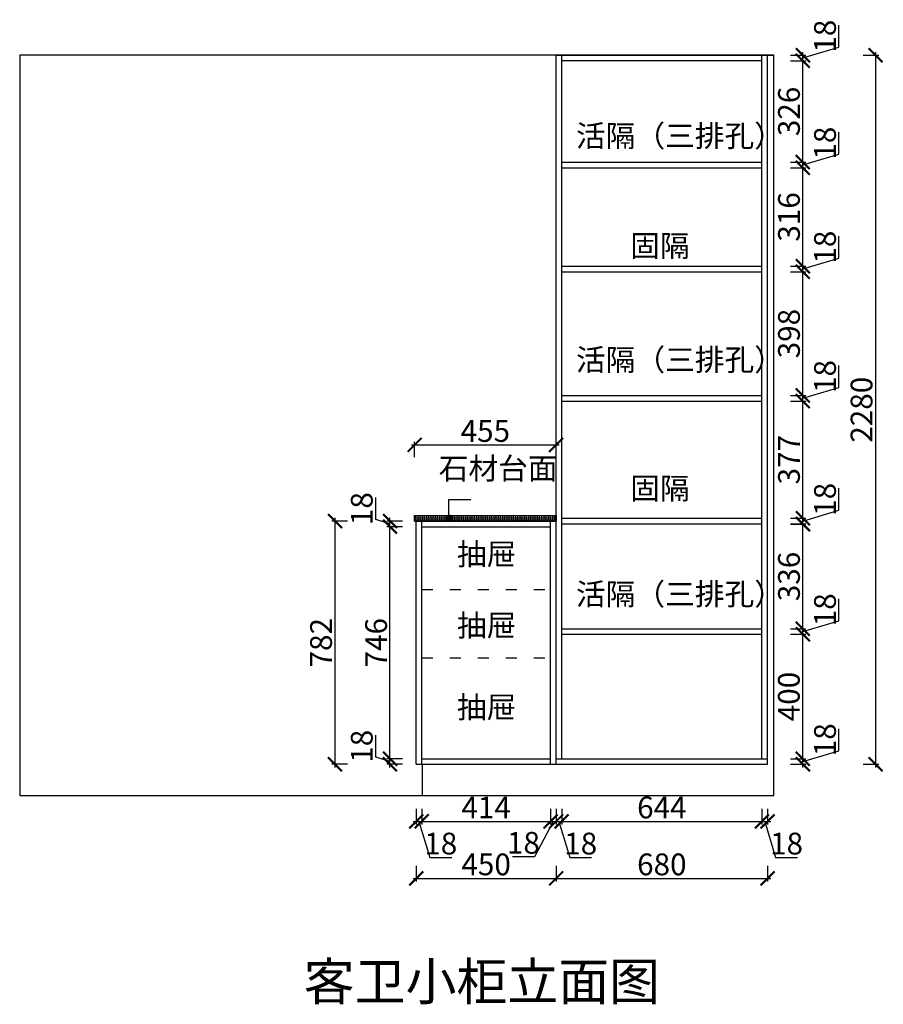
# Model space of a CAD drawing. Units: millimetres. Extents: x 715914 to 724904, y -271577 to -265888.
# Drawn here: x 720429 to 723207, y -271577 to -268411 of the extents above; entities that cross this region are included whole.
import ezdxf

# ---------------------------------------------------------------- set-up
doc = ezdxf.new("R2010")
doc.units = ezdxf.units.MM
doc.header["$PDMODE"] = 35
doc.linetypes.add('1000', pattern=[30, 12, -18])
doc.layers.add('.文字', color=254, linetype='Continuous', lineweight=5)
doc.layers.add('图框', color=7, linetype='Continuous', lineweight=30)
doc.layers.add('C-天花轮廓线', color=134, linetype='Continuous')
doc.styles.add('宋体', font='txt', dxfattribs={"width": 0.9})
doc.styles.add('苏', font='simhei.ttf', dxfattribs={"width": 0.8})
doc.dimstyles.new('sherry', dxfattribs={"dimtxt": 70, "dimasz": 20, "dimexe": 10, "dimexo": 0.625, "dimtad": 1, "dimdec": 0, "dimdsep": 46, "dimtxsty": '苏', "dimblk": 'ARCHTICK', "dimcen": 30, "dimdle": 10, "dimclrd": 256, "dimclre": 256, "dimclrt": 256, "dimadec": 0, "dimazin": 0, "dimtfac": 1, "dimtdec": 0, "dimtmove": 1, "dimatfit": 3, "dimfxl": 80, "dimfxlon": 1, "dimarcsym": 0})

# ---------------------------------------------------------------- blocks, each defined once
blk = doc.blocks.new('_ArchTick')
at = {"color": 0, "linetype": 'ByBlock', "const_width": 0.15}
blk.add_lwpolyline([(-0.5, -0.5), (0.5, 0.5)], dxfattribs=at)
blk = doc.blocks.new('*D47')
at = {"layer": 'C-天花轮廓线', "color": 82, "lineweight": -2, "ltscale": 3, "transparency": 16777216}
for p, q in [((721699.4, -269817.9), (721699.4, -269767.9)), ((722154.4, -269817.9), (722154.4, -269767.9)), ((721689.4, -269777.9), (722164.4, -269777.9))]:
    blk.add_line(p, q, dxfattribs=at)
at = {"layer": 'Defpoints', "color": 0, "ltscale": 3, "transparency": 16777216}
for p in [(722154.4, -269777.9), (721699.4, -270004.9), (722154.4, -270004.9)]:
    blk.add_point(p, dxfattribs=at)
at = {"layer": 'C-天花轮廓线', "color": 82, "lineweight": -2, "ltscale": 3, "transparency": 16777216, "xscale": 45, "yscale": 45, "zscale": 45, "rotation": 180}
blk.add_blockref('_ArchTick', (721699.4, -269777.9), dxfattribs=at)
at = {"layer": 'C-天花轮廓线', "color": 82, "lineweight": -2, "ltscale": 3, "transparency": 16777216, "xscale": 45, "yscale": 45, "zscale": 45}
blk.add_blockref('_ArchTick', (722154.4, -269777.9), dxfattribs=at)
at = {"layer": 'C-天花轮廓线', "color": 82, "ltscale": 3, "transparency": 16777216, "insert": (721926.9, -269742.3), "char_height": 70, "attachment_point": 5, "style": '苏'}
blk.add_mtext('455', dxfattribs=at)
blk = doc.blocks.new('*D48')
at = {"layer": 'C-天花轮廓线', "color": 82, "lineweight": -2, "ltscale": 3, "transparency": 16777216}
for p, q in [((721574.3, -270782.1), (721574.3, -270711.6)), ((721620.2, -270795.9), (721574.3, -270782.1)), ((721660.2, -270786.9), (721610.2, -270786.9)), ((721620.2, -270814.9), (721620.2, -270776.9)), ((721660.2, -270804.9), (721610.2, -270804.9))]:
    blk.add_line(p, q, dxfattribs=at)
at = {"layer": 'Defpoints', "color": 0, "ltscale": 3, "transparency": 16777216}
for p in [(721620.2, -270786.9), (721724.4, -270786.9), (721724.4, -270804.9)]:
    blk.add_point(p, dxfattribs=at)
at = {"layer": 'C-天花轮廓线', "color": 82, "lineweight": -2, "ltscale": 3, "transparency": 16777216, "xscale": 45, "yscale": 45, "zscale": 45}
for p, rotation in [((721620.2, -270786.9), 90), ((721620.2, -270804.9), 270)]:
    blk.add_blockref('_ArchTick', p, dxfattribs=dict(at, rotation=rotation))
at = {"layer": 'C-天花轮廓线', "color": 82, "ltscale": 3, "transparency": 16777216, "insert": (721538.6, -270746.9), "char_height": 70, "attachment_point": 5, "rotation": 90, "style": '苏'}
blk.add_mtext('18', dxfattribs=at)
blk = doc.blocks.new('*D49')
at = {"layer": 'C-天花轮廓线', "color": 82, "lineweight": -2, "ltscale": 3, "transparency": 16777216}
for p, q in [((721660.2, -270040.9), (721610.2, -270040.9)), ((721620.2, -270796.9), (721620.2, -270030.9)), ((721660.2, -270786.9), (721610.2, -270786.9))]:
    blk.add_line(p, q, dxfattribs=at)
at = {"layer": 'Defpoints', "color": 0, "ltscale": 3, "transparency": 16777216}
for p in [(721620.2, -270040.9), (721722.4, -270040.9), (721724.4, -270786.9)]:
    blk.add_point(p, dxfattribs=at)
at = {"layer": 'C-天花轮廓线', "color": 82, "lineweight": -2, "ltscale": 3, "transparency": 16777216, "xscale": 45, "yscale": 45, "zscale": 45}
for p, rotation in [((721620.2, -270040.9), 90), ((721620.2, -270786.9), 270)]:
    blk.add_blockref('_ArchTick', p, dxfattribs=dict(at, rotation=rotation))
at = {"layer": 'C-天花轮廓线', "color": 82, "ltscale": 3, "transparency": 16777216, "insert": (721584.6, -270413.9), "char_height": 70, "attachment_point": 5, "rotation": 90, "style": '苏'}
blk.add_mtext('746', dxfattribs=at)
blk = doc.blocks.new('*D50')
at = {"layer": 'C-天花轮廓线', "color": 82, "lineweight": -2, "ltscale": 3, "transparency": 16777216}
for p, q in [((721574.3, -270018.1), (721574.3, -269947.6)), ((721620.2, -270031.9), (721574.3, -270018.1)), ((721660.2, -270022.9), (721610.2, -270022.9)), ((721620.2, -270050.9), (721620.2, -270012.9)), ((721660.2, -270040.9), (721610.2, -270040.9))]:
    blk.add_line(p, q, dxfattribs=at)
at = {"layer": 'Defpoints', "color": 0, "ltscale": 3, "transparency": 16777216}
for p in [(721620.2, -270022.9), (721722.4, -270022.9), (721722.4, -270040.9)]:
    blk.add_point(p, dxfattribs=at)
at = {"layer": 'C-天花轮廓线', "color": 82, "lineweight": -2, "ltscale": 3, "transparency": 16777216, "xscale": 45, "yscale": 45, "zscale": 45}
for p, rotation in [((721620.2, -270022.9), 90), ((721620.2, -270040.9), 270)]:
    blk.add_blockref('_ArchTick', p, dxfattribs=dict(at, rotation=rotation))
at = {"layer": 'C-天花轮廓线', "color": 82, "ltscale": 3, "transparency": 16777216, "insert": (721538.6, -269982.9), "char_height": 70, "attachment_point": 5, "rotation": 90, "style": '苏'}
blk.add_mtext('18', dxfattribs=at)
blk = doc.blocks.new('*D51')
at = {"layer": 'C-天花轮廓线', "color": 82, "lineweight": -2, "ltscale": 3, "transparency": 16777216}
for p, q in [((721483.2, -270022.9), (721433.2, -270022.9)), ((721443.2, -270012.9), (721443.2, -270814.9)), ((721483.2, -270804.9), (721433.2, -270804.9))]:
    blk.add_line(p, q, dxfattribs=at)
at = {"layer": 'Defpoints', "color": 0, "ltscale": 3, "transparency": 16777216}
for p in [(721722.4, -270022.9), (721443.2, -270804.9), (721724.4, -270804.9)]:
    blk.add_point(p, dxfattribs=at)
at = {"layer": 'C-天花轮廓线', "color": 82, "lineweight": -2, "ltscale": 3, "transparency": 16777216, "xscale": 45, "yscale": 45, "zscale": 45}
for p, rotation in [((721443.2, -270022.9), 90), ((721443.2, -270804.9), 270)]:
    blk.add_blockref('_ArchTick', p, dxfattribs=dict(at, rotation=rotation))
at = {"layer": 'C-天花轮廓线', "color": 82, "ltscale": 3, "transparency": 16777216, "insert": (721407.6, -270413.9), "char_height": 70, "attachment_point": 5, "rotation": 90, "style": '苏'}
blk.add_mtext('782', dxfattribs=at)
blk = doc.blocks.new('*D52')
at = {"layer": 'C-天花轮廓线', "color": 82, "lineweight": -2, "ltscale": 3, "transparency": 16777216}
for p, q in [((721704.4, -270948.4), (721704.4, -270998.4)), ((721722.4, -270948.4), (721722.4, -270998.4)), ((721694.4, -270988.4), (721732.4, -270988.4)), ((721713.4, -270988.4), (721748.2, -271104.4)), ((721748.2, -271104.4), (721818.7, -271104.4))]:
    blk.add_line(p, q, dxfattribs=at)
at = {"layer": 'Defpoints', "color": 0, "ltscale": 3, "transparency": 16777216}
for p in [(721704.4, -270804.9), (721722.4, -270804.9), (721722.4, -270988.4)]:
    blk.add_point(p, dxfattribs=at)
at = {"layer": 'C-天花轮廓线', "color": 82, "lineweight": -2, "ltscale": 3, "transparency": 16777216, "xscale": 45, "yscale": 45, "zscale": 45, "rotation": 180}
blk.add_blockref('_ArchTick', (721704.4, -270988.4), dxfattribs=at)
at = {"layer": 'C-天花轮廓线', "color": 82, "lineweight": -2, "ltscale": 3, "transparency": 16777216, "xscale": 45, "yscale": 45, "zscale": 45}
blk.add_blockref('_ArchTick', (721722.4, -270988.4), dxfattribs=at)
at = {"layer": 'C-天花轮廓线', "color": 82, "ltscale": 3, "transparency": 16777216, "insert": (721783.5, -271068.8), "char_height": 70, "attachment_point": 5, "style": '苏'}
blk.add_mtext('18', dxfattribs=at)
blk = doc.blocks.new('*D53')
at = {"layer": 'C-天花轮廓线', "color": 82, "lineweight": -2, "ltscale": 3, "transparency": 16777216}
for p, q in [((721722.4, -270948.4), (721722.4, -270998.4)), ((722136.4, -270948.4), (722136.4, -270998.4)), ((721712.4, -270988.4), (722146.4, -270988.4))]:
    blk.add_line(p, q, dxfattribs=at)
at = {"layer": 'Defpoints', "color": 0, "ltscale": 3, "transparency": 16777216}
for p in [(721722.4, -270804.9), (722136.4, -270804.9), (722136.4, -270988.4)]:
    blk.add_point(p, dxfattribs=at)
at = {"layer": 'C-天花轮廓线', "color": 82, "lineweight": -2, "ltscale": 3, "transparency": 16777216, "xscale": 45, "yscale": 45, "zscale": 45, "rotation": 180}
blk.add_blockref('_ArchTick', (721722.4, -270988.4), dxfattribs=at)
at = {"layer": 'C-天花轮廓线', "color": 82, "lineweight": -2, "ltscale": 3, "transparency": 16777216, "xscale": 45, "yscale": 45, "zscale": 45}
blk.add_blockref('_ArchTick', (722136.4, -270988.4), dxfattribs=at)
at = {"layer": 'C-天花轮廓线', "color": 82, "ltscale": 3, "transparency": 16777216, "insert": (721929.4, -270952.8), "char_height": 70, "attachment_point": 5, "style": '苏'}
blk.add_mtext('414', dxfattribs=at)
blk = doc.blocks.new('*D54')
at = {"layer": 'C-天花轮廓线', "color": 82, "lineweight": -2, "ltscale": 3, "transparency": 16777216}
for p, q in [((722136.4, -270948.4), (722136.4, -270998.4)), ((722154.4, -270948.4), (722154.4, -270998.4)), ((722145.4, -270988.4), (722084.5, -271102.1)), ((722126.4, -270988.4), (722164.4, -270988.4)), ((722084.5, -271102.1), (722014, -271102.1))]:
    blk.add_line(p, q, dxfattribs=at)
at = {"layer": 'Defpoints', "color": 0, "ltscale": 3, "transparency": 16777216}
for p in [(722136.4, -270804.9), (722154.4, -270804.9), (722154.4, -270988.4)]:
    blk.add_point(p, dxfattribs=at)
at = {"layer": 'C-天花轮廓线', "color": 82, "lineweight": -2, "ltscale": 3, "transparency": 16777216, "xscale": 45, "yscale": 45, "zscale": 45, "rotation": 180}
blk.add_blockref('_ArchTick', (722136.4, -270988.4), dxfattribs=at)
at = {"layer": 'C-天花轮廓线', "color": 82, "lineweight": -2, "ltscale": 3, "transparency": 16777216, "xscale": 45, "yscale": 45, "zscale": 45}
blk.add_blockref('_ArchTick', (722154.4, -270988.4), dxfattribs=at)
at = {"layer": 'C-天花轮廓线', "color": 82, "ltscale": 3, "transparency": 16777216, "insert": (722049.3, -271066.4), "char_height": 70, "attachment_point": 5, "style": '苏'}
blk.add_mtext('18', dxfattribs=at)
blk = doc.blocks.new('*D55')
at = {"layer": 'C-天花轮廓线', "color": 82, "lineweight": -2, "ltscale": 3, "transparency": 16777216}
for p, q in [((722154.4, -270948.4), (722154.4, -270998.4)), ((722172.4, -270948.4), (722172.4, -270998.4)), ((722144.4, -270988.4), (722182.4, -270988.4)), ((722163.4, -270988.4), (722198.2, -271104.4)), ((722198.2, -271104.4), (722268.7, -271104.4))]:
    blk.add_line(p, q, dxfattribs=at)
at = {"layer": 'Defpoints', "color": 0, "ltscale": 3, "transparency": 16777216}
for p in [(722172.4, -270786.9), (722154.4, -270804.9), (722172.4, -270988.4)]:
    blk.add_point(p, dxfattribs=at)
at = {"layer": 'C-天花轮廓线', "color": 82, "lineweight": -2, "ltscale": 3, "transparency": 16777216, "xscale": 45, "yscale": 45, "zscale": 45, "rotation": 180}
blk.add_blockref('_ArchTick', (722154.4, -270988.4), dxfattribs=at)
at = {"layer": 'C-天花轮廓线', "color": 82, "lineweight": -2, "ltscale": 3, "transparency": 16777216, "xscale": 45, "yscale": 45, "zscale": 45}
blk.add_blockref('_ArchTick', (722172.4, -270988.4), dxfattribs=at)
at = {"layer": 'C-天花轮廓线', "color": 82, "ltscale": 3, "transparency": 16777216, "insert": (722233.5, -271068.8), "char_height": 70, "attachment_point": 5, "style": '苏'}
blk.add_mtext('18', dxfattribs=at)
blk = doc.blocks.new('*D56')
at = {"layer": 'C-天花轮廓线', "color": 82, "lineweight": -2, "ltscale": 3, "transparency": 16777216}
for p, q in [((722172.4, -270948.4), (722172.4, -270998.4)), ((722816.4, -270948.4), (722816.4, -270998.4)), ((722162.4, -270988.4), (722826.4, -270988.4))]:
    blk.add_line(p, q, dxfattribs=at)
at = {"layer": 'Defpoints', "color": 0, "ltscale": 3, "transparency": 16777216}
for p in [(722172.4, -270786.9), (722816.4, -270786.9), (722816.4, -270988.4)]:
    blk.add_point(p, dxfattribs=at)
at = {"layer": 'C-天花轮廓线', "color": 82, "lineweight": -2, "ltscale": 3, "transparency": 16777216, "xscale": 45, "yscale": 45, "zscale": 45, "rotation": 180}
blk.add_blockref('_ArchTick', (722172.4, -270988.4), dxfattribs=at)
at = {"layer": 'C-天花轮廓线', "color": 82, "lineweight": -2, "ltscale": 3, "transparency": 16777216, "xscale": 45, "yscale": 45, "zscale": 45}
blk.add_blockref('_ArchTick', (722816.4, -270988.4), dxfattribs=at)
at = {"layer": 'C-天花轮廓线', "color": 82, "ltscale": 3, "transparency": 16777216, "insert": (722494.4, -270952.8), "char_height": 70, "attachment_point": 5, "style": '苏'}
blk.add_mtext('644', dxfattribs=at)
blk = doc.blocks.new('*D57')
at = {"layer": 'C-天花轮廓线', "color": 82, "lineweight": -2, "ltscale": 3, "transparency": 16777216}
for p, q in [((722816.4, -270948.4), (722816.4, -270998.4)), ((722834.4, -270948.4), (722834.4, -270998.4)), ((722806.4, -270988.4), (722844.4, -270988.4)), ((722825.4, -270988.4), (722860.2, -271104.4)), ((722860.2, -271104.4), (722930.7, -271104.4))]:
    blk.add_line(p, q, dxfattribs=at)
at = {"layer": 'Defpoints', "color": 0, "ltscale": 3, "transparency": 16777216}
for p in [(722816.4, -270786.9), (722834.4, -270786.9), (722834.4, -270988.4)]:
    blk.add_point(p, dxfattribs=at)
at = {"layer": 'C-天花轮廓线', "color": 82, "lineweight": -2, "ltscale": 3, "transparency": 16777216, "xscale": 45, "yscale": 45, "zscale": 45, "rotation": 180}
blk.add_blockref('_ArchTick', (722816.4, -270988.4), dxfattribs=at)
at = {"layer": 'C-天花轮廓线', "color": 82, "lineweight": -2, "ltscale": 3, "transparency": 16777216, "xscale": 45, "yscale": 45, "zscale": 45}
blk.add_blockref('_ArchTick', (722834.4, -270988.4), dxfattribs=at)
at = {"layer": 'C-天花轮廓线', "color": 82, "ltscale": 3, "transparency": 16777216, "insert": (722895.5, -271068.8), "char_height": 70, "attachment_point": 5, "style": '苏'}
blk.add_mtext('18', dxfattribs=at)
blk = doc.blocks.new('*D58')
at = {"layer": 'C-天花轮廓线', "color": 82, "lineweight": -2, "ltscale": 3, "transparency": 16777216}
for p, q in [((721704.4, -271131.7), (721704.4, -271181.7)), ((722154.4, -271131.7), (722154.4, -271181.7)), ((721694.4, -271171.7), (722164.4, -271171.7))]:
    blk.add_line(p, q, dxfattribs=at)
at = {"layer": 'Defpoints', "color": 0, "ltscale": 3, "transparency": 16777216}
for p in [(721704.4, -270804.9), (722154.4, -270804.9), (722154.4, -271171.7)]:
    blk.add_point(p, dxfattribs=at)
at = {"layer": 'C-天花轮廓线', "color": 82, "lineweight": -2, "ltscale": 3, "transparency": 16777216, "xscale": 45, "yscale": 45, "zscale": 45, "rotation": 180}
blk.add_blockref('_ArchTick', (721704.4, -271171.7), dxfattribs=at)
at = {"layer": 'C-天花轮廓线', "color": 82, "lineweight": -2, "ltscale": 3, "transparency": 16777216, "xscale": 45, "yscale": 45, "zscale": 45}
blk.add_blockref('_ArchTick', (722154.4, -271171.7), dxfattribs=at)
at = {"layer": 'C-天花轮廓线', "color": 82, "ltscale": 3, "transparency": 16777216, "insert": (721929.4, -271135.7), "char_height": 70, "attachment_point": 5, "style": '苏'}
blk.add_mtext('450', dxfattribs=at)
blk = doc.blocks.new('*D59')
at = {"layer": 'C-天花轮廓线', "color": 82, "lineweight": -2, "ltscale": 3, "transparency": 16777216}
for p, q in [((722154.4, -271131.7), (722154.4, -271181.7)), ((722834.4, -271131.7), (722834.4, -271181.7)), ((722144.4, -271171.7), (722844.4, -271171.7))]:
    blk.add_line(p, q, dxfattribs=at)
at = {"layer": 'Defpoints', "color": 0, "ltscale": 3, "transparency": 16777216}
for p in [(722154.4, -270804.9), (722834.4, -270804.9), (722834.4, -271171.7)]:
    blk.add_point(p, dxfattribs=at)
at = {"layer": 'C-天花轮廓线', "color": 82, "lineweight": -2, "ltscale": 3, "transparency": 16777216, "xscale": 45, "yscale": 45, "zscale": 45, "rotation": 180}
blk.add_blockref('_ArchTick', (722154.4, -271171.7), dxfattribs=at)
at = {"layer": 'C-天花轮廓线', "color": 82, "lineweight": -2, "ltscale": 3, "transparency": 16777216, "xscale": 45, "yscale": 45, "zscale": 45}
blk.add_blockref('_ArchTick', (722834.4, -271171.7), dxfattribs=at)
at = {"layer": 'C-天花轮廓线', "color": 82, "ltscale": 3, "transparency": 16777216, "insert": (722494.4, -271135.7), "char_height": 70, "attachment_point": 5, "style": '苏'}
blk.add_mtext('680', dxfattribs=at)
blk = doc.blocks.new('*D60')
at = {"layer": 'C-天花轮廓线', "color": 82, "lineweight": -2, "ltscale": 3, "transparency": 16777216}
for p, q in [((723063.8, -270761.1), (723063.8, -270690.6)), ((722907.9, -270786.9), (722957.9, -270786.9)), ((722947.9, -270795.9), (723063.8, -270761.1)), ((722947.9, -270814.9), (722947.9, -270776.9)), ((722907.9, -270804.9), (722957.9, -270804.9))]:
    blk.add_line(p, q, dxfattribs=at)
at = {"layer": 'Defpoints', "color": 0, "ltscale": 3, "transparency": 16777216}
for p in [(722834.4, -270786.9), (722947.9, -270786.9), (722834.4, -270804.9)]:
    blk.add_point(p, dxfattribs=at)
at = {"layer": 'C-天花轮廓线', "color": 82, "lineweight": -2, "ltscale": 3, "transparency": 16777216, "xscale": 45, "yscale": 45, "zscale": 45}
for p, rotation in [((722947.9, -270786.9), 90), ((722947.9, -270804.9), 270)]:
    blk.add_blockref('_ArchTick', p, dxfattribs=dict(at, rotation=rotation))
at = {"layer": 'C-天花轮廓线', "color": 82, "ltscale": 3, "transparency": 16777216, "insert": (723028.2, -270725.9), "char_height": 70, "attachment_point": 5, "rotation": 90, "style": '苏'}
blk.add_mtext('18', dxfattribs=at)
blk = doc.blocks.new('*D61')
at = {"layer": 'C-天花轮廓线', "color": 82, "lineweight": -2, "ltscale": 3, "transparency": 16777216}
for p, q in [((722907.9, -270387), (722957.9, -270387)), ((722947.9, -270796.9), (722947.9, -270377)), ((722907.9, -270786.9), (722957.9, -270786.9))]:
    blk.add_line(p, q, dxfattribs=at)
at = {"layer": 'Defpoints', "color": 0, "ltscale": 3, "transparency": 16777216}
for p in [(722816.4, -270387), (722947.9, -270387), (722834.4, -270786.9)]:
    blk.add_point(p, dxfattribs=at)
at = {"layer": 'C-天花轮廓线', "color": 82, "lineweight": -2, "ltscale": 3, "transparency": 16777216, "xscale": 45, "yscale": 45, "zscale": 45}
for p, rotation in [((722947.9, -270387), 90), ((722947.9, -270786.9), 270)]:
    blk.add_blockref('_ArchTick', p, dxfattribs=dict(at, rotation=rotation))
at = {"layer": 'C-天花轮廓线', "color": 82, "ltscale": 3, "transparency": 16777216, "insert": (722911.9, -270587), "char_height": 70, "attachment_point": 5, "rotation": 90, "style": '苏'}
blk.add_mtext('400', dxfattribs=at)
blk = doc.blocks.new('*D62')
at = {"layer": 'C-天花轮廓线', "color": 82, "lineweight": -2, "ltscale": 3, "transparency": 16777216}
for p, q in [((723063.8, -270343.2), (723063.8, -270272.8)), ((722947.9, -270378), (723063.8, -270343.2)), ((722907.9, -270369), (722957.9, -270369)), ((722947.9, -270397), (722947.9, -270359)), ((722907.9, -270387), (722957.9, -270387))]:
    blk.add_line(p, q, dxfattribs=at)
at = {"layer": 'Defpoints', "color": 0, "ltscale": 3, "transparency": 16777216}
for p in [(722816.4, -270369), (722947.9, -270369), (722816.4, -270387)]:
    blk.add_point(p, dxfattribs=at)
at = {"layer": 'C-天花轮廓线', "color": 82, "lineweight": -2, "ltscale": 3, "transparency": 16777216, "xscale": 45, "yscale": 45, "zscale": 45}
for p, rotation in [((722947.9, -270369), 90), ((722947.9, -270387), 270)]:
    blk.add_blockref('_ArchTick', p, dxfattribs=dict(at, rotation=rotation))
at = {"layer": 'C-天花轮廓线', "color": 82, "ltscale": 3, "transparency": 16777216, "insert": (723028.2, -270308), "char_height": 70, "attachment_point": 5, "rotation": 90, "style": '苏'}
blk.add_mtext('18', dxfattribs=at)
blk = doc.blocks.new('*D63')
at = {"layer": 'C-天花轮廓线', "color": 82, "lineweight": -2, "ltscale": 3, "transparency": 16777216}
for p, q in [((722947.9, -270379), (722947.9, -270022.9)), ((722907.9, -270032.9), (722957.9, -270032.9)), ((722907.9, -270369), (722957.9, -270369))]:
    blk.add_line(p, q, dxfattribs=at)
at = {"layer": 'Defpoints', "color": 0, "ltscale": 3, "transparency": 16777216}
for p in [(722816.4, -270032.9), (722947.9, -270032.9), (722816.4, -270369)]:
    blk.add_point(p, dxfattribs=at)
at = {"layer": 'C-天花轮廓线', "color": 82, "lineweight": -2, "ltscale": 3, "transparency": 16777216, "xscale": 45, "yscale": 45, "zscale": 45}
for p, rotation in [((722947.9, -270032.9), 90), ((722947.9, -270369), 270)]:
    blk.add_blockref('_ArchTick', p, dxfattribs=dict(at, rotation=rotation))
at = {"layer": 'C-天花轮廓线', "color": 82, "ltscale": 3, "transparency": 16777216, "insert": (722912.3, -270201), "char_height": 70, "attachment_point": 5, "rotation": 90, "style": '苏'}
blk.add_mtext('336', dxfattribs=at)
blk = doc.blocks.new('*D64')
at = {"layer": 'C-天花轮廓线', "color": 82, "lineweight": -2, "ltscale": 3, "transparency": 16777216}
for p, q in [((723063.8, -269988.1), (723063.8, -269917.6)), ((722947.9, -270022.9), (723063.8, -269988.1)), ((722907.9, -270013.9), (722957.9, -270013.9)), ((722947.9, -270041.9), (722947.9, -270003.9)), ((722907.9, -270031.9), (722957.9, -270031.9))]:
    blk.add_line(p, q, dxfattribs=at)
at = {"layer": 'Defpoints', "color": 0, "ltscale": 3, "transparency": 16777216}
for p in [(722816.4, -270013.9), (722947.9, -270013.9), (722816.4, -270031.9)]:
    blk.add_point(p, dxfattribs=at)
at = {"layer": 'C-天花轮廓线', "color": 82, "lineweight": -2, "ltscale": 3, "transparency": 16777216, "xscale": 45, "yscale": 45, "zscale": 45}
for p, rotation in [((722947.9, -270013.9), 90), ((722947.9, -270031.9), 270)]:
    blk.add_blockref('_ArchTick', p, dxfattribs=dict(at, rotation=rotation))
at = {"layer": 'C-天花轮廓线', "color": 82, "ltscale": 3, "transparency": 16777216, "insert": (723028.2, -269952.9), "char_height": 70, "attachment_point": 5, "rotation": 90, "style": '苏'}
blk.add_mtext('18', dxfattribs=at)
blk = doc.blocks.new('*D65')
at = {"layer": 'C-天花轮廓线', "color": 82, "lineweight": -2, "ltscale": 3, "transparency": 16777216}
for p, q in [((722907.9, -269637), (722957.9, -269637)), ((722947.9, -270023.9), (722947.9, -269627)), ((722907.9, -270013.9), (722957.9, -270013.9))]:
    blk.add_line(p, q, dxfattribs=at)
at = {"layer": 'Defpoints', "color": 0, "ltscale": 3, "transparency": 16777216}
for p in [(722816.4, -269637), (722947.9, -269637), (722816.4, -270013.9)]:
    blk.add_point(p, dxfattribs=at)
at = {"layer": 'C-天花轮廓线', "color": 82, "lineweight": -2, "ltscale": 3, "transparency": 16777216, "xscale": 45, "yscale": 45, "zscale": 45}
for p, rotation in [((722947.9, -269637), 90), ((722947.9, -270013.9), 270)]:
    blk.add_blockref('_ArchTick', p, dxfattribs=dict(at, rotation=rotation))
at = {"layer": 'C-天花轮廓线', "color": 82, "ltscale": 3, "transparency": 16777216, "insert": (722912.3, -269825.5), "char_height": 70, "attachment_point": 5, "rotation": 90, "style": '苏'}
blk.add_mtext('377', dxfattribs=at)
blk = doc.blocks.new('*D66')
at = {"layer": 'C-天花轮廓线', "color": 82, "lineweight": -2, "ltscale": 3, "transparency": 16777216}
for p, q in [((723063.8, -269593.2), (723063.8, -269522.8)), ((722947.9, -269628), (723063.8, -269593.2)), ((722947.9, -269647), (722947.9, -269609)), ((722907.9, -269619), (722957.9, -269619)), ((722907.9, -269637), (722957.9, -269637))]:
    blk.add_line(p, q, dxfattribs=at)
at = {"layer": 'Defpoints', "color": 0, "ltscale": 3, "transparency": 16777216}
for p in [(722816.4, -269619), (722816.4, -269637), (722947.9, -269619)]:
    blk.add_point(p, dxfattribs=at)
at = {"layer": 'C-天花轮廓线', "color": 82, "lineweight": -2, "ltscale": 3, "transparency": 16777216, "xscale": 45, "yscale": 45, "zscale": 45}
for p, rotation in [((722947.9, -269619), 90), ((722947.9, -269637), 270)]:
    blk.add_blockref('_ArchTick', p, dxfattribs=dict(at, rotation=rotation))
at = {"layer": 'C-天花轮廓线', "color": 82, "ltscale": 3, "transparency": 16777216, "insert": (723028.2, -269558), "char_height": 70, "attachment_point": 5, "rotation": 90, "style": '苏'}
blk.add_mtext('18', dxfattribs=at)
blk = doc.blocks.new('*D67')
at = {"layer": 'C-天花轮廓线', "color": 82, "lineweight": -2, "ltscale": 3, "transparency": 16777216}
for p, q in [((722907.9, -269221.3), (722957.9, -269221.3)), ((722947.9, -269629), (722947.9, -269211.3)), ((722907.9, -269619), (722957.9, -269619))]:
    blk.add_line(p, q, dxfattribs=at)
at = {"layer": 'Defpoints', "color": 0, "ltscale": 3, "transparency": 16777216}
for p in [(722816.4, -269221.3), (722947.9, -269221.3), (722816.4, -269619)]:
    blk.add_point(p, dxfattribs=at)
at = {"layer": 'C-天花轮廓线', "color": 82, "lineweight": -2, "ltscale": 3, "transparency": 16777216, "xscale": 45, "yscale": 45, "zscale": 45}
for p, rotation in [((722947.9, -269221.3), 90), ((722947.9, -269619), 270)]:
    blk.add_blockref('_ArchTick', p, dxfattribs=dict(at, rotation=rotation))
at = {"layer": 'C-天花轮廓线', "color": 82, "ltscale": 3, "transparency": 16777216, "insert": (722912.3, -269420.1), "char_height": 70, "attachment_point": 5, "rotation": 90, "style": '苏'}
blk.add_mtext('398', dxfattribs=at)
blk = doc.blocks.new('*D68')
at = {"layer": 'C-天花轮廓线', "color": 82, "lineweight": -2, "ltscale": 3, "transparency": 16777216}
for p, q in [((723063.8, -269177.5), (723063.8, -269107)), ((722907.9, -269203.3), (722957.9, -269203.3)), ((722947.9, -269212.3), (723063.8, -269177.5)), ((722947.9, -269231.3), (722947.9, -269193.3)), ((722907.9, -269221.3), (722957.9, -269221.3))]:
    blk.add_line(p, q, dxfattribs=at)
at = {"layer": 'Defpoints', "color": 0, "ltscale": 3, "transparency": 16777216}
for p in [(722816.4, -269203.3), (722947.9, -269203.3), (722816.4, -269221.3)]:
    blk.add_point(p, dxfattribs=at)
at = {"layer": 'C-天花轮廓线', "color": 82, "lineweight": -2, "ltscale": 3, "transparency": 16777216, "xscale": 45, "yscale": 45, "zscale": 45}
for p, rotation in [((722947.9, -269203.3), 90), ((722947.9, -269221.3), 270)]:
    blk.add_blockref('_ArchTick', p, dxfattribs=dict(at, rotation=rotation))
at = {"layer": 'C-天花轮廓线', "color": 82, "ltscale": 3, "transparency": 16777216, "insert": (723028.2, -269142.2), "char_height": 70, "attachment_point": 5, "rotation": 90, "style": '苏'}
blk.add_mtext('18', dxfattribs=at)
blk = doc.blocks.new('*D69')
at = {"layer": 'C-天花轮廓线', "color": 82, "lineweight": -2, "ltscale": 3, "transparency": 16777216}
for p, q in [((722907.9, -268886.8), (722957.9, -268886.8)), ((722947.9, -269213.3), (722947.9, -268876.8)), ((722907.9, -269203.3), (722957.9, -269203.3))]:
    blk.add_line(p, q, dxfattribs=at)
at = {"layer": 'Defpoints', "color": 0, "ltscale": 3, "transparency": 16777216}
for p in [(722816.4, -268886.8), (722947.9, -268886.8), (722816.4, -269203.3)]:
    blk.add_point(p, dxfattribs=at)
at = {"layer": 'C-天花轮廓线', "color": 82, "lineweight": -2, "ltscale": 3, "transparency": 16777216, "xscale": 45, "yscale": 45, "zscale": 45}
for p, rotation in [((722947.9, -268886.8), 90), ((722947.9, -269203.3), 270)]:
    blk.add_blockref('_ArchTick', p, dxfattribs=dict(at, rotation=rotation))
at = {"layer": 'C-天花轮廓线', "color": 82, "ltscale": 3, "transparency": 16777216, "insert": (722912.3, -269045), "char_height": 70, "attachment_point": 5, "rotation": 90, "style": '苏'}
blk.add_mtext('316', dxfattribs=at)
blk = doc.blocks.new('*D70')
at = {"layer": 'C-天花轮廓线', "color": 82, "lineweight": -2, "ltscale": 3, "transparency": 16777216}
for p, q in [((723063.8, -268843.1), (723063.8, -268772.6)), ((722947.9, -268877.8), (723063.8, -268843.1)), ((722907.9, -268868.8), (722957.9, -268868.8)), ((722907.9, -268886.8), (722957.9, -268886.8)), ((722947.9, -268896.8), (722947.9, -268858.8))]:
    blk.add_line(p, q, dxfattribs=at)
at = {"layer": 'Defpoints', "color": 0, "ltscale": 3, "transparency": 16777216}
for p in [(722816.4, -268868.8), (722816.4, -268886.8), (722947.9, -268868.8)]:
    blk.add_point(p, dxfattribs=at)
at = {"layer": 'C-天花轮廓线', "color": 82, "lineweight": -2, "ltscale": 3, "transparency": 16777216, "xscale": 45, "yscale": 45, "zscale": 45}
for p, rotation in [((722947.9, -268868.8), 90), ((722947.9, -268886.8), 270)]:
    blk.add_blockref('_ArchTick', p, dxfattribs=dict(at, rotation=rotation))
at = {"layer": 'C-天花轮廓线', "color": 82, "ltscale": 3, "transparency": 16777216, "insert": (723028.2, -268807.8), "char_height": 70, "attachment_point": 5, "rotation": 90, "style": '苏'}
blk.add_mtext('18', dxfattribs=at)
blk = doc.blocks.new('*D71')
at = {"layer": 'C-天花轮廓线', "color": 82, "lineweight": -2, "ltscale": 3, "transparency": 16777216}
for p, q in [((722947.9, -268878.8), (722947.9, -268532.9)), ((722907.9, -268542.9), (722957.9, -268542.9)), ((722907.9, -268868.8), (722957.9, -268868.8))]:
    blk.add_line(p, q, dxfattribs=at)
at = {"layer": 'Defpoints', "color": 0, "ltscale": 3, "transparency": 16777216}
for p in [(722816.4, -268542.9), (722947.9, -268542.9), (722816.4, -268868.8)]:
    blk.add_point(p, dxfattribs=at)
at = {"layer": 'C-天花轮廓线', "color": 82, "lineweight": -2, "ltscale": 3, "transparency": 16777216, "xscale": 45, "yscale": 45, "zscale": 45}
for p, rotation in [((722947.9, -268542.9), 90), ((722947.9, -268868.8), 270)]:
    blk.add_blockref('_ArchTick', p, dxfattribs=dict(at, rotation=rotation))
at = {"layer": 'C-天花轮廓线', "color": 82, "ltscale": 3, "transparency": 16777216, "insert": (722912.3, -268705.9), "char_height": 70, "attachment_point": 5, "rotation": 90, "style": '苏'}
blk.add_mtext('326', dxfattribs=at)
blk = doc.blocks.new('*D72')
at = {"layer": 'C-天花轮廓线', "color": 82, "lineweight": -2, "ltscale": 3, "transparency": 16777216}
for p, q in [((723063.8, -268499.1), (723063.8, -268428.6)), ((722947.9, -268533.9), (723063.8, -268499.1)), ((722907.9, -268524.9), (722957.9, -268524.9)), ((722947.9, -268552.9), (722947.9, -268514.9)), ((722907.9, -268542.9), (722957.9, -268542.9))]:
    blk.add_line(p, q, dxfattribs=at)
at = {"layer": 'Defpoints', "color": 0, "ltscale": 3, "transparency": 16777216}
for p in [(722816.4, -268524.9), (722947.9, -268524.9), (722816.4, -268542.9)]:
    blk.add_point(p, dxfattribs=at)
at = {"layer": 'C-天花轮廓线', "color": 82, "lineweight": -2, "ltscale": 3, "transparency": 16777216, "xscale": 45, "yscale": 45, "zscale": 45}
for p, rotation in [((722947.9, -268524.9), 90), ((722947.9, -268542.9), 270)]:
    blk.add_blockref('_ArchTick', p, dxfattribs=dict(at, rotation=rotation))
at = {"layer": 'C-天花轮廓线', "color": 82, "ltscale": 3, "transparency": 16777216, "insert": (723028.2, -268463.9), "char_height": 70, "attachment_point": 5, "rotation": 90, "style": '苏'}
blk.add_mtext('18', dxfattribs=at)
blk = doc.blocks.new('*D73')
at = {"layer": 'C-天花轮廓线', "color": 82, "lineweight": -2, "ltscale": 3, "transparency": 16777216}
for p, q in [((723141.7, -268524.9), (723191.7, -268524.9)), ((723181.7, -268514.9), (723181.7, -270814.9)), ((723141.7, -270804.9), (723191.7, -270804.9))]:
    blk.add_line(p, q, dxfattribs=at)
at = {"layer": 'Defpoints', "color": 0, "ltscale": 3, "transparency": 16777216}
for p in [(722834.4, -268524.9), (722834.4, -270804.9), (723181.7, -270804.9)]:
    blk.add_point(p, dxfattribs=at)
at = {"layer": 'C-天花轮廓线', "color": 82, "lineweight": -2, "ltscale": 3, "transparency": 16777216, "xscale": 45, "yscale": 45, "zscale": 45}
for p, rotation in [((723181.7, -268524.9), 90), ((723181.7, -270804.9), 270)]:
    blk.add_blockref('_ArchTick', p, dxfattribs=dict(at, rotation=rotation))
at = {"layer": 'C-天花轮廓线', "color": 82, "ltscale": 3, "transparency": 16777216, "insert": (723145.7, -269664.9), "char_height": 70, "attachment_point": 5, "rotation": 90, "style": '苏'}
blk.add_mtext('2280', dxfattribs=at)

msp = doc.modelspace()

# ---------------------------------------------------------------- hatches: boundary and pattern name
at = {"layer": 'C-天花轮廓线', "ltscale": 3}
h = msp.add_hatch(dxfattribs=at)
h.set_pattern_fill('ANGLE', color=0)
h.set_pattern_definition([(0, (-1160.2894, 0), (0, 6.985), [5.08, -1.905]), (90, (-1160.2894, 0), (-6.985, 4e-16), [5.08, -1.905])])
h.paths.add_polyline_path([(721699.4, -270004.9), (721699.4, -270022.9), (722154.4, -270022.9), (722154.4, -270004.9)])

# ---------------------------------------------------------------- linework, layer by layer
at = {"layer": 'C-天花轮廓线', "color": 251, "ltscale": 3, "true_color": 0x636466}
for p, q in [((720429.4, -268524.9), (720429.4, -270904.9)), ((722854.4, -268524.9), (720429.4, -268524.9)), ((722154.4, -268524.9), (722854.4, -268524.9)), ((722854.4, -270904.9), (722854.4, -268524.9)), ((721724.4, -270904.9), (721724.4, -270804.9)), ((720429.4, -270904.9), (722854.4, -270904.9)), ((721724.4, -270904.9), (722854.4, -270904.9))]:
    msp.add_line(p, q, dxfattribs=at)
at = {"layer": 'C-天花轮廓线', "color": 0, "ltscale": 3}
for p, q in [((722154.4, -270804.9), (722154.4, -268524.9)), ((722172.4, -268524.9), (722154.4, -268524.9)), ((722172.4, -270786.9), (722172.4, -268524.9)), ((722834.4, -268524.9), (722172.4, -268524.9)), ((722816.4, -270786.9), (722816.4, -268524.9)), ((722834.4, -270804.9), (722834.4, -268524.9)), ((722816.4, -268542.9), (722172.4, -268542.9)), ((722172.4, -268868.8), (722816.4, -268868.8)), ((722172.4, -268886.8), (722816.4, -268886.8)), ((722172.4, -269203.3), (722816.4, -269203.3)), ((722172.4, -269221.3), (722816.4, -269221.3)), ((722172.4, -269619), (722816.4, -269619)), ((722172.4, -269637), (722816.4, -269637)), ((721704.4, -270804.9), (721704.4, -270022.9)), ((721722.4, -270804.9), (721722.4, -270022.9)), ((722136.4, -270804.9), (722136.4, -270022.9)), ((722172.4, -270013.9), (722816.4, -270013.9)), ((721722.4, -270040.9), (722136.4, -270040.9)), ((722172.4, -270031.9), (722816.4, -270031.9)), ((722172.4, -270369), (722816.4, -270369)), ((722172.4, -270387), (722816.4, -270387)), ((721722.4, -270786.9), (722136.4, -270786.9)), ((722154.4, -270786.9), (722834.4, -270786.9)), ((721704.4, -270804.9), (722834.4, -270804.9))]:
    msp.add_line(p, q, dxfattribs=at)
at = {"layer": 'C-天花轮廓线', "color": 177, "ltscale": 3, "true_color": 0x293189}
for p, q in [((721699.4, -270004.9), (722154.4, -270004.9)), ((721699.4, -270022.9), (721699.4, -270004.9)), ((721699.4, -270022.9), (722154.4, -270022.9)), ((721704.4, -270022.9), (722154.4, -270022.9))]:
    msp.add_line(p, q, dxfattribs=at)
at = {"layer": 'C-天花轮廓线', "color": 0, "linetype": '1000', "ltscale": 3}
for p, q in [((722172.4, -270013.9), (722483.4, -270013.9)), ((722172.4, -270031.9), (722483.4, -270031.9)), ((721722.4, -270242.9), (722136.4, -270242.9)), ((721722.4, -270462.9), (722136.4, -270462.9))]:
    msp.add_line(p, q, dxfattribs=at)
at = {"layer": 'C-天花轮廓线', "color": 2, "ltscale": 3, "true_color": 0xf1eb1f}
msp.add_lwpolyline([(721699.4, -270004.9), (722154.4, -270004.9), (722154.4, -270022.9), (721699.4, -270022.9)], close=True, dxfattribs=at)

# ---------------------------------------------------------------- texts
at = {"layer": '.文字', "char_height": 70, "width": 716.02, "attachment_point": 1, "style": '宋体'}
for s, insert in [('{\\fSimSun|b0|i0|c134|p34;活隔（三排孔）}', (722218.5, -268749.5)), ('{\\fSimSun|b0|i0|c134|p34;固隔}', (722392.8, -269102.9)), ('{\\fSimSun|b0|i0|c134|p34;活隔（三排孔）}', (722218.5, -269469.2)), ('{\\fSimSun|b0|i0|c134|p34;石材台面}', (721777.1, -269818.9)), ('{\\fSimSun|b0|i0|c134|p34;固隔}', (722392.8, -269882.5)), ('{\\fSimSun|b0|i0|c134|p34;抽屉}', (721835.5, -270094.2)), ('{\\fSimSun|b0|i0|c134|p34;活隔（三排孔）}', (722218.5, -270222.7)), ('{\\fSimSun|b0|i0|c134|p34;抽屉}', (721835.5, -270323.5)), ('{\\fSimSun|b0|i0|c134|p34;抽屉}', (721835.5, -270586.3))]:
    msp.add_mtext(s, dxfattribs=dict(at, insert=insert))
at = {"layer": '图框', "lineweight": 50, "insert": (721342.7, -271443.3), "char_height": 120, "width": 1216.918, "attachment_point": 1, "style": '宋体'}
msp.add_mtext('{\\fSimSun|b0|i0|c134|p34;客卫小柜立面图}', dxfattribs=at)

# ---------------------------------------------------------------- dimensions: what is measured, and where the dimension line sits
at = {"layer": 'C-天花轮廓线', "color": 177, "ltscale": 3, "true_color": 0x293189}
for base, p1, p2, picture, middle in [((722947.9, -268524.9), (722816.4, -268542.9), (722816.4, -268524.9), '*D72', (723028.2, -268498.5)), ((723181.7, -270804.9), (722834.4, -268524.9), (722834.4, -270804.9), '*D73', (723145.7, -269664.9)), ((722947.9, -268542.9), (722816.4, -268868.8), (722816.4, -268542.9), '*D71', (722912.3, -268705.9)), ((722947.9, -268868.8), (722816.4, -268886.8), (722816.4, -268868.8), '*D70', (723028.2, -268842.4)), ((722947.8797, -268886.8373), (722816.4445, -269203.257), (722816.4445, -268886.8373), '*D69', (722912.2547, -269045.0472)), ((722947.9, -269203.3), (722816.4, -269221.3), (722816.4, -269203.3), '*D68', (723028.2, -269176.9)), ((722947.9, -269221.3), (722816.4, -269619), (722816.4, -269221.3), '*D67', (722912.3, -269420.1)), ((722947.9, -269619), (722816.4, -269637), (722816.4, -269619), '*D66', (723028.2, -269592.6)), ((722947.9, -269637), (722816.4, -270013.9), (722816.4, -269637), '*D65', (722912.3, -269825.5)), ((722947.9, -270013.9), (722816.4, -270031.9), (722816.4, -270013.9), '*D64', (723028.2, -269987.5)), ((721620.2, -270022.9), (721722.4, -270040.9), (721722.4, -270022.9), '*D50', (721538.6, -270017.5)), ((721443.2, -270804.9), (721722.4, -270022.9), (721724.4, -270804.9), '*D51', (721407.6, -270413.9)), ((721620.2, -270040.9), (721724.4, -270786.9), (721722.4, -270040.9), '*D49', (721584.6, -270413.9)), ((722947.9, -270032.9), (722816.4, -270369), (722816.4, -270032.9), '*D63', (722912.3, -270201)), ((722947.9, -270369), (722816.4, -270387), (722816.4, -270369), '*D62', (723028.2, -270342.6)), ((722947.9, -270387), (722834.4, -270786.9), (722816.4, -270387), '*D61', (722911.9, -270587)), ((722947.9, -270786.9), (722834.4, -270804.9), (722834.4, -270786.9), '*D60', (723028.2, -270760.5)), ((721620.2, -270786.9), (721724.4, -270804.9), (721724.4, -270786.9), '*D48', (721538.6, -270781.5))]:
    dim = msp.add_linear_dim(base=base, p1=p1, p2=p2, angle=90, dimstyle='sherry', override={"dimasz": 45, "dimclrd": 82, "dimclre": 82, "dimclrt": 82, "dimfxl": 40, "dimarcsym": 2}, dxfattribs=at)
    dim.commit()
    dim.dimension.update_dxf_attribs({"geometry": picture, "text_midpoint": middle})
for base, p1, p2, picture, middle in [((722154.4, -269777.9), (721699.4, -270004.9), (722154.4, -270004.9), '*D47', (721926.9, -269742.3)), ((722172.4, -270988.4), (722154.4, -270804.9), (722172.4, -270786.9), '*D55', (722198.9, -271068.8)), ((722816.4, -270988.4), (722172.4, -270786.9), (722816.4, -270786.9), '*D56', (722494.4, -270952.8)), ((722834.4, -270988.4), (722816.4, -270786.9), (722834.4, -270786.9), '*D57', (722860.9, -271068.8)), ((721722.4, -270988.4), (721704.4, -270804.9), (721722.4, -270804.9), '*D52', (721748.9, -271068.8)), ((722154.4, -271171.7), (721704.4, -270804.9), (722154.4, -270804.9), '*D58', (721929.4, -271135.7)), ((722136.4, -270988.4), (721722.4, -270804.9), (722136.4, -270804.9), '*D53', (721929.4, -270952.8)), ((722834.4, -271171.7), (722154.4, -270804.9), (722834.4, -270804.9), '*D59', (722494.4, -271135.7))]:
    dim = msp.add_linear_dim(base=base, p1=p1, p2=p2, dimstyle='sherry', override={"dimasz": 45, "dimclrd": 82, "dimclre": 82, "dimclrt": 82, "dimfxl": 40, "dimarcsym": 2}, dxfattribs=at)
    dim.commit()
    dim.dimension.update_dxf_attribs({"geometry": picture, "text_midpoint": middle})
dim = msp.add_linear_dim(base=(722154.4, -270988.4), p1=(722136.4, -270804.9), p2=(722154.4, -270804.9), dimstyle='sherry', override={"dimasz": 45, "dimclrd": 82, "dimclre": 82, "dimclrt": 82, "dimfxl": 40, "dimarcsym": 2}, dxfattribs=at)
dim.commit()
dim.dimension.update_dxf_attribs({"geometry": '*D54', "text_midpoint": (722083.9, -271102.1), "dimtype": 128})

# ---------------------------------------------------------------- leaders
msp.add_leader([(721809.9, -270013.2), (721809.9, -269953.4), (721880.7, -269953.4)], dimstyle='sherry', override={"dimasz": 90, "dimgap": 0.625, "dimtad": 0, "dimclrd": 82, "dimclre": 82, "dimclrt": 82, "dimldrblk": 'DotSmall', "dimfxl": 40, "dimarcsym": 2}, dxfattribs=at)

doc.saveas('drawing.dxf')
